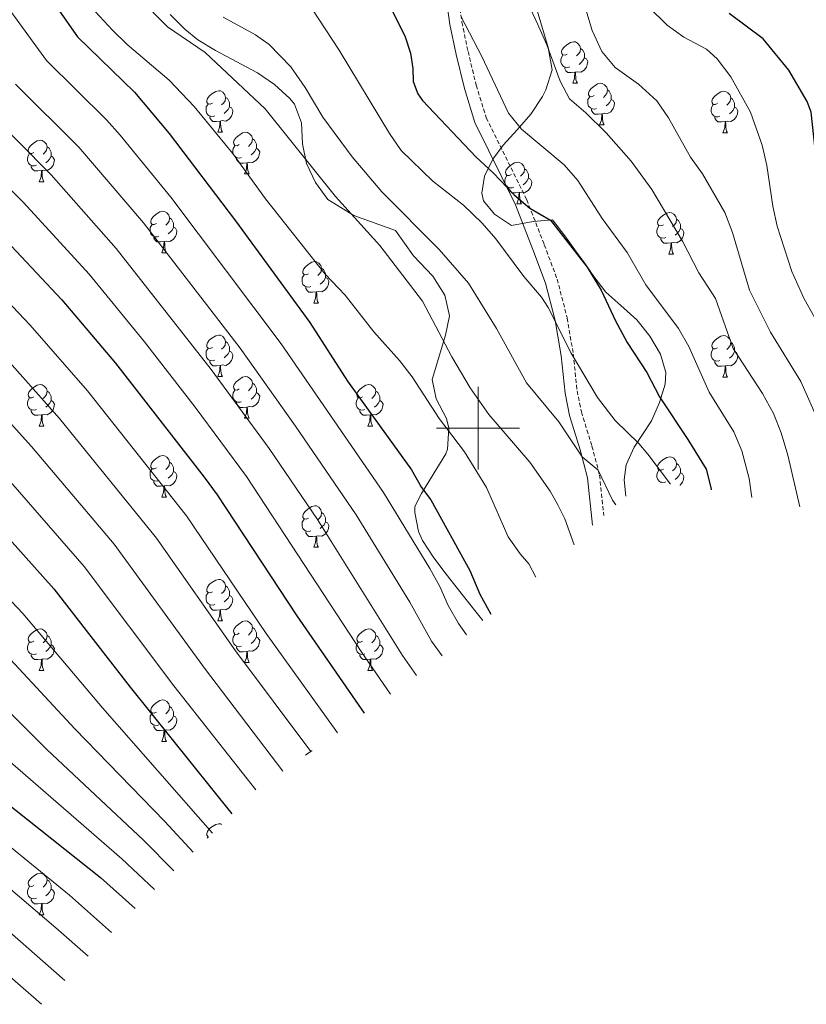
# Model space of a CAD drawing. Units: metres. Extents: x 674370 to 678900, y 4746443 to 4749527.
# Drawn here: x 677389 to 677579, y 4747861 to 4748099 of the extents above; entities that cross this region are included whole.
import ezdxf

# ---------------------------------------------------------------- set-up
doc = ezdxf.new("R2010")
doc.units = ezdxf.units.M
doc.header["$MEASUREMENT"] = 0
doc.linetypes.add('TRAZOSX2', pattern=[1.5, 1, -0.5])
for name, color, linetype, lineweight in [('Level 21', 19, 'Continuous', 0), ('Level 35', 92, 'Continuous', 0), ('Level 36', 19, 'Continuous', 40), ('Level 4', 36, 'Continuous', 30), ('Level 5', 36, 'Continuous', 0), ('Level 63', 7, 'Continuous', 0)]:
    doc.layers.add(name, color=color, linetype=linetype, lineweight=lineweight)

msp = doc.modelspace()

# ---------------------------------------------------------------- linework, layer by layer
at = {"layer": 'Level 21', "color": 19, "linetype": 'Continuous', "lineweight": 0}
msp.add_polyline3d([(677492.55, 4748102.1, 1294), (677493.2, 4748097.44, 1294.7), (677494.71, 4748090.24, 1295.52), (677496.72, 4748081.97, 1295.98), (677499.24, 4748073.81, 1296.82), (677509.05, 4748053.91, 1298.7), (677513.26, 4748043.14, 1300.73), (677516.28, 4748035.02, 1302.74), (677518.62, 4748025.95, 1303.5), (677520.06, 4748017.42, 1304.37), (677521, 4748008.48, 1305.71), (677522.1, 4748003.09, 1306.89), (677524.67, 4747994.77, 1308.24), (677526.43, 4747988.03, 1309.78), (677527.65, 4747976.58, 1311.07)], dxfattribs=at)
at = {"layer": 'Level 21', "color": 19, "linetype": 'TRAZOSX2', "lineweight": 0}
msp.add_polyline3d([(677495.45, 4748102.76, 1294.49), (677496.1, 4748098.01, 1295.2), (677497.59, 4748090.93, 1296), (677499.57, 4748082.79, 1296.45), (677502, 4748074.94, 1297.24), (677511.75, 4748055.16, 1299.11), (677516, 4748044.28, 1301.15), (677519.09, 4748035.98, 1303.19), (677521.51, 4748026.61, 1303.99), (677522.99, 4748017.88, 1304.88), (677523.91, 4748009.02, 1306.21), (677524.95, 4748003.91, 1307.36), (677527.5, 4747995.67, 1308.69), (677529.33, 4747988.64, 1310.27), (677530.37, 4747978.94, 1311.37)], dxfattribs=at)
at = {"layer": 'Level 35', "color": 92, "linetype": 'Continuous', "lineweight": 0, "ltscale": 0.5}
for points in [[(677530.85, 4748032.82, 1296.83), (677527.95, 4748036.64, 1298.87), (677525.44, 4748040.22, 1301.8), (677523.79, 4748042.47, 1303.1), (677520.97, 4748046.43, 1304.21), (677517.97, 4748050.27, 1304.88), (677513.29, 4748049.86, 1305.34), (677508.07, 4748048.94, 1304.08), (677504.01, 4748051.63, 1302.93), (677501.33, 4748054.87, 1301.93), (677500.88, 4748056.75, 1301.48), (677501.56, 4748060.82, 1300.5), (677503.61, 4748064.93, 1299.33), (677506.08, 4748068.34, 1297.85), (677509.46, 4748072.05, 1295.48), (677512.77, 4748075.77, 1292.69), (677515.55, 4748080.07, 1289.81), (677516.39, 4748081.71, 1289.61), (677517.9, 4748086.52, 1289.78), (677516.92, 4748091.91, 1289.74), (677514.26, 4748100.84, 1289.43)], [(677425.68, 4748099.86, 1319.74), (677429.23, 4748096.35, 1320.04), (677432.41, 4748093.79, 1320.32), (677436.65, 4748091.18, 1320.76), (677446.78, 4748085.81, 1321.92), (677450.9, 4748082.96, 1322.14), (677454.61, 4748079.6, 1322.03), (677455.71, 4748078.26, 1321.92), (677457.41, 4748073.69, 1321.06), (677457.67, 4748068.68, 1319.77), (677458.63, 4748063.86, 1318.9), (677460.78, 4748059.29, 1318.62), (677463.74, 4748055.23, 1318.53), (677470.06, 4748051.38, 1318.72), (677480.1, 4748047.68, 1317.84), (677484.39, 4748041.61, 1317.84), (677489.06, 4748036.71, 1316.95), (677491.99, 4748032.14, 1316.39), (677493.11, 4748027.08, 1316.59), (677492.11, 4748022.44, 1317.99), (677488.95, 4748011.73, 1321.92), (677489.93, 4748007.07, 1322.67), (677492.39, 4748002.33, 1322.99), (677492.97, 4747999.96, 1323.16), (677492.66, 4747994.9, 1323.23), (677492.21, 4747993.77, 1323.52), (677486.36, 4747984.25, 1328.1), (677484.75, 4747981.11, 1329.55), (677484.76, 4747979.62, 1329.91), (677485.62, 4747975.05, 1331.72), (677486.6, 4747972.86, 1332.57), (677489.36, 4747968.69, 1333.66), (677492.33, 4747964.71, 1334.14), (677496.5, 4747959.41, 1333.81), (677499.51, 4747955.55, 1332.72), (677501.18, 4747953.57, 1331.87)], [(677535.67, 4747983.61, 1309.38), (677535.26, 4747987.48, 1308.65), (677535.74, 4747991.14, 1307.9), (677537.71, 4747995.4, 1306.53), (677541.89, 4748001.75, 1303.81), (677543.83, 4748006.18, 1301.9), (677545.17, 4748010.63, 1299.9), (677545.32, 4748013.4, 1298.84), (677544.07, 4748017.84, 1297.76), (677541.44, 4748022.23, 1297.24), (677538.36, 4748026.15, 1296.89), (677534.5, 4748029.65, 1296.59), (677530.85, 4748032.82, 1296.83)]]:
    msp.add_polyline3d(points, dxfattribs=at)
at = {"layer": 'Level 36', "color": 92, "linetype": 'Continuous', "lineweight": 0}
for points in [[(677521.55, 4748090.32), (677521.02, 4748090.05), (677520.49, 4748090.11), (677520.22, 4748090.48), (677520.17, 4748090.9), (677520.33, 4748091.42), (677520.81, 4748092.02), (677521.44, 4748092.55), (677522.34, 4748093.13), (677523.09, 4748093.29), (677523.51, 4748093.24), (677524.04, 4748092.92), (677524.57, 4748092.34), (677524.73, 4748091.7), (677524.62, 4748090.85), (677524.2, 4748090.32), (677523.78, 4748089.89)], [(677524.73, 4748091.7), (677525.21, 4748091.38), (677525.52, 4748090.74), (677525.68, 4748090.42), (677525.68, 4748089.84), (677525.68, 4748089.42), (677525.31, 4748088.73), (677524.89, 4748088.25), (677524.41, 4748087.83)], [(677522.13, 4748087.24), (677521.71, 4748087.08), (677521.12, 4748087.14), (677520.65, 4748087.35), (677520.22, 4748087.77), (677520.01, 4748088.36), (677520.01, 4748088.78), (677520.06, 4748089.36), (677520.49, 4748090.05)], [(677525.68, 4748089.42), (677526.14, 4748089.17), (677526.48, 4748088.55), (677526.37, 4748087.83), (677526.16, 4748087.19), (677525.58, 4748086.45), (677524.78, 4748085.97), (677523.93, 4748086.07), (677523.5, 4748085.94)], [(677523.39, 4748085.94), (677522.5, 4748085.86), (677521.66, 4748085.86), (677521.23, 4748086.29), (677520.91, 4748086.76), (677520.91, 4748087.08)], [(677522.85, 4748083.26), (677523.28, 4748084.42), (677523.39, 4748085.94), (677523.5, 4748085.94), (677523.54, 4748085.36), (677523.57, 4748084.67), (677523.64, 4748084.06), (677523.76, 4748083.66), (677523.97, 4748083.26)], [(677435.89, 4748078.49), (677435.36, 4748078.23), (677434.83, 4748078.28), (677434.57, 4748078.65), (677434.51, 4748079.08), (677434.67, 4748079.6), (677435.15, 4748080.19), (677435.79, 4748080.72), (677436.69, 4748081.31), (677437.43, 4748081.47), (677437.86, 4748081.41), (677438.39, 4748081.1), (677438.92, 4748080.51), (677439.08, 4748079.87), (677438.97, 4748079.02), (677438.54, 4748078.49), (677438.12, 4748078.07)], [(677522.85, 4748083.26), (677523.97, 4748083.26)], [(677528.02, 4748080.28), (677527.49, 4748080.02), (677526.96, 4748080.07), (677526.7, 4748080.44), (677526.64, 4748080.87), (677526.8, 4748081.39), (677527.28, 4748081.98), (677527.92, 4748082.51), (677528.82, 4748083.1), (677529.56, 4748083.26), (677529.99, 4748083.2), (677530.52, 4748082.89), (677531.05, 4748082.3), (677531.21, 4748081.66), (677531.1, 4748080.81), (677530.67, 4748080.28), (677530.25, 4748079.86)], [(677531.21, 4748081.66), (677531.68, 4748081.35), (677532, 4748080.71), (677532.16, 4748080.39), (677532.16, 4748079.81), (677532.16, 4748079.38), (677531.79, 4748078.69), (677531.37, 4748078.21), (677530.89, 4748077.79)], [(677439.08, 4748079.87), (677439.55, 4748079.56), (677439.87, 4748078.92), (677440.03, 4748078.6), (677440.03, 4748078.02), (677440.03, 4748077.59), (677439.66, 4748076.9), (677439.24, 4748076.42), (677438.76, 4748076)], [(677528.61, 4748077.2), (677528.18, 4748077.04), (677527.6, 4748077.1), (677527.12, 4748077.31), (677526.7, 4748077.74), (677526.48, 4748078.32), (677526.48, 4748078.74), (677526.54, 4748079.33), (677526.96, 4748080.02)], [(677532.16, 4748079.38), (677532.61, 4748079.13), (677532.96, 4748078.52), (677532.85, 4748077.79), (677532.64, 4748077.15), (677532.05, 4748076.41), (677531.26, 4748075.93), (677530.41, 4748076.04), (677529.98, 4748075.91)], [(677557.79, 4748078.38), (677557.26, 4748078.11), (677556.73, 4748078.17), (677556.47, 4748078.54), (677556.41, 4748078.96), (677556.57, 4748079.48), (677557.05, 4748080.08), (677557.69, 4748080.61), (677558.59, 4748081.19), (677559.33, 4748081.35), (677559.76, 4748081.3), (677560.29, 4748080.98), (677560.82, 4748080.4), (677560.98, 4748079.76), (677560.87, 4748078.91), (677560.44, 4748078.38), (677560.02, 4748077.95)], [(677560.98, 4748079.76), (677561.45, 4748079.44), (677561.77, 4748078.8), (677561.93, 4748078.48), (677561.93, 4748077.9), (677561.93, 4748077.48), (677561.56, 4748076.79), (677561.14, 4748076.31), (677560.66, 4748075.89)], [(677436.48, 4748075.41), (677436.05, 4748075.25), (677435.47, 4748075.31), (677434.99, 4748075.52), (677434.57, 4748075.95), (677434.35, 4748076.53), (677434.35, 4748076.95), (677434.41, 4748077.54), (677434.83, 4748078.23)], [(677440.03, 4748077.59), (677440.48, 4748077.34), (677440.83, 4748076.73), (677440.72, 4748076), (677440.51, 4748075.36), (677439.92, 4748074.62), (677439.13, 4748074.14), (677438.28, 4748074.25), (677437.85, 4748074.12)], [(677529.87, 4748075.91), (677528.98, 4748075.82), (677528.13, 4748075.82), (677527.71, 4748076.25), (677527.39, 4748076.73), (677527.39, 4748077.04)], [(677558.38, 4748075.3), (677557.95, 4748075.14), (677557.37, 4748075.2), (677556.89, 4748075.41), (677556.47, 4748075.83), (677556.25, 4748076.42), (677556.25, 4748076.84), (677556.31, 4748077.42), (677556.73, 4748078.11)], [(677561.93, 4748077.48), (677562.38, 4748077.23), (677562.73, 4748076.61), (677562.62, 4748075.89), (677562.41, 4748075.25), (677561.82, 4748074.51), (677561.03, 4748074.03), (677560.18, 4748074.13), (677559.75, 4748074)], [(677437.74, 4748074.12), (677436.85, 4748074.03), (677436, 4748074.03), (677435.58, 4748074.46), (677435.26, 4748074.94), (677435.26, 4748075.25)], [(677529.32, 4748073.22), (677529.76, 4748074.38), (677529.87, 4748075.91), (677529.98, 4748075.91), (677530.01, 4748075.32), (677530.05, 4748074.64), (677530.12, 4748074.02), (677530.23, 4748073.62), (677530.45, 4748073.22)], [(677559.64, 4748074), (677558.75, 4748073.92), (677557.9, 4748073.92), (677557.48, 4748074.35), (677557.16, 4748074.82), (677557.16, 4748075.14)], [(677437.19, 4748071.43), (677437.63, 4748072.59), (677437.74, 4748074.12), (677437.85, 4748074.12), (677437.88, 4748073.53), (677437.92, 4748072.85), (677437.99, 4748072.23), (677438.1, 4748071.83), (677438.32, 4748071.43)], [(677529.32, 4748073.22), (677530.45, 4748073.22)], [(677559.09, 4748071.32), (677559.53, 4748072.48), (677559.64, 4748074), (677559.75, 4748074), (677559.78, 4748073.42), (677559.82, 4748072.73), (677559.89, 4748072.12), (677560, 4748071.72), (677560.22, 4748071.32)], [(677437.19, 4748071.43), (677438.32, 4748071.43)], [(677442.37, 4748068.46), (677441.84, 4748068.19), (677441.31, 4748068.25), (677441.04, 4748068.62), (677440.99, 4748069.04), (677441.15, 4748069.56), (677441.63, 4748070.16), (677442.26, 4748070.69), (677443.16, 4748071.27), (677443.91, 4748071.43), (677444.33, 4748071.38), (677444.86, 4748071.06), (677445.39, 4748070.48), (677445.55, 4748069.84), (677445.44, 4748068.99), (677445.02, 4748068.46), (677444.6, 4748068.03)], [(677445.55, 4748069.84), (677446.03, 4748069.52), (677446.34, 4748068.88), (677446.5, 4748068.56), (677446.5, 4748067.98), (677446.5, 4748067.56), (677446.13, 4748066.87), (677445.71, 4748066.39), (677445.23, 4748065.97)], [(677559.09, 4748071.32), (677560.22, 4748071.32)], [(677392.81, 4748066.55), (677392.28, 4748066.29), (677391.75, 4748066.34), (677391.49, 4748066.71), (677391.43, 4748067.14), (677391.59, 4748067.66), (677392.07, 4748068.25), (677392.71, 4748068.78), (677393.61, 4748069.37), (677394.35, 4748069.53), (677394.78, 4748069.47), (677395.31, 4748069.16), (677395.84, 4748068.57), (677396, 4748067.93), (677395.89, 4748067.08), (677395.46, 4748066.55), (677395.04, 4748066.13)], [(677396, 4748067.93), (677396.47, 4748067.62), (677396.79, 4748066.98), (677396.95, 4748066.66), (677396.95, 4748066.08), (677396.95, 4748065.65), (677396.58, 4748064.96), (677396.16, 4748064.48), (677395.68, 4748064.06)], [(677442.95, 4748065.38), (677442.53, 4748065.22), (677441.94, 4748065.28), (677441.47, 4748065.49), (677441.04, 4748065.91), (677440.83, 4748066.5), (677440.83, 4748066.92), (677440.88, 4748067.5), (677441.31, 4748068.19)], [(677446.5, 4748067.56), (677446.96, 4748067.31), (677447.3, 4748066.69), (677447.19, 4748065.97), (677446.98, 4748065.33), (677446.4, 4748064.59), (677445.6, 4748064.11), (677444.75, 4748064.21), (677444.32, 4748064.08)], [(677393.4, 4748063.47), (677392.97, 4748063.31), (677392.39, 4748063.37), (677391.91, 4748063.58), (677391.49, 4748064.01), (677391.27, 4748064.59), (677391.27, 4748065.01), (677391.33, 4748065.6), (677391.75, 4748066.29)], [(677396.95, 4748065.65), (677397.4, 4748065.4), (677397.75, 4748064.79), (677397.64, 4748064.06), (677397.43, 4748063.42), (677396.84, 4748062.68), (677396.05, 4748062.2), (677395.2, 4748062.31), (677394.77, 4748062.18)], [(677444.21, 4748064.08), (677443.32, 4748064), (677442.48, 4748064), (677442.05, 4748064.43), (677441.73, 4748064.9), (677441.73, 4748065.22)], [(677394.66, 4748062.18), (677393.77, 4748062.09), (677392.92, 4748062.09), (677392.5, 4748062.52), (677392.18, 4748063), (677392.18, 4748063.31)], [(677443.67, 4748061.4), (677444.1, 4748062.56), (677444.21, 4748064.08), (677444.32, 4748064.08), (677444.36, 4748063.5), (677444.39, 4748062.81), (677444.46, 4748062.2), (677444.58, 4748061.8), (677444.79, 4748061.4)], [(677508.04, 4748061.24), (677507.51, 4748060.97), (677506.98, 4748061.03), (677506.72, 4748061.4), (677506.66, 4748061.82), (677506.82, 4748062.34), (677507.3, 4748062.94), (677507.94, 4748063.47), (677508.84, 4748064.05), (677509.58, 4748064.21), (677510.01, 4748064.16), (677510.54, 4748063.84), (677511.07, 4748063.26), (677511.23, 4748062.62), (677511.12, 4748061.77), (677510.69, 4748061.24), (677510.27, 4748060.81)], [(677511.23, 4748062.62), (677511.7, 4748062.3), (677512.02, 4748061.66), (677512.18, 4748061.34), (677512.18, 4748060.76), (677512.18, 4748060.34), (677511.81, 4748059.65), (677511.39, 4748059.17), (677510.91, 4748058.75)], [(677394.11, 4748059.49), (677394.55, 4748060.65), (677394.66, 4748062.18), (677394.77, 4748062.18), (677394.8, 4748061.59), (677394.84, 4748060.91), (677394.91, 4748060.29), (677395.02, 4748059.89), (677395.24, 4748059.49)], [(677443.67, 4748061.4), (677444.79, 4748061.4)], [(677508.63, 4748058.16), (677508.2, 4748058), (677507.62, 4748058.06), (677507.14, 4748058.27), (677506.72, 4748058.69), (677506.5, 4748059.28), (677506.5, 4748059.7), (677506.56, 4748060.28), (677506.98, 4748060.97)], [(677512.18, 4748060.34), (677512.63, 4748060.09), (677512.98, 4748059.47), (677512.87, 4748058.75), (677512.66, 4748058.11), (677512.07, 4748057.37), (677511.28, 4748056.89), (677510.43, 4748056.99), (677510, 4748056.86)], [(677394.11, 4748059.49), (677395.24, 4748059.49)], [(677509.89, 4748056.86), (677509, 4748056.78), (677508.15, 4748056.78), (677507.73, 4748057.21), (677507.41, 4748057.68), (677507.41, 4748058)], [(677509.34, 4748054.18), (677509.78, 4748055.34), (677509.89, 4748056.86), (677510, 4748056.86), (677510.03, 4748056.28), (677510.07, 4748055.59), (677510.14, 4748054.98), (677510.25, 4748054.58), (677510.47, 4748054.18)], [(677509.34, 4748054.18), (677510.47, 4748054.18)], [(677422.39, 4748049.41), (677421.86, 4748049.14), (677421.33, 4748049.2), (677421.07, 4748049.57), (677421.01, 4748049.99), (677421.17, 4748050.51), (677421.65, 4748051.11), (677422.29, 4748051.64), (677423.19, 4748052.22), (677423.93, 4748052.38), (677424.35, 4748052.33), (677424.89, 4748052.01), (677425.41, 4748051.43), (677425.57, 4748050.79), (677425.47, 4748049.94), (677425.04, 4748049.41), (677424.62, 4748048.98)], [(677425.57, 4748050.79), (677426.05, 4748050.47), (677426.36, 4748049.83), (677426.52, 4748049.51), (677426.52, 4748048.93), (677426.52, 4748048.51), (677426.15, 4748047.82), (677425.73, 4748047.34), (677425.25, 4748046.92)], [(677544.73, 4748049.1), (677544.2, 4748048.83), (677543.67, 4748048.89), (677543.41, 4748049.26), (677543.35, 4748049.68), (677543.51, 4748050.2), (677543.99, 4748050.8), (677544.63, 4748051.33), (677545.53, 4748051.91), (677546.27, 4748052.07), (677546.7, 4748052.02), (677547.23, 4748051.7), (677547.76, 4748051.12), (677547.92, 4748050.48), (677547.81, 4748049.63), (677547.38, 4748049.1), (677546.96, 4748048.67)], [(677422.97, 4748046.33), (677422.55, 4748046.17), (677421.97, 4748046.23), (677421.49, 4748046.44), (677421.07, 4748046.86), (677420.85, 4748047.45), (677420.85, 4748047.87), (677420.91, 4748048.45), (677421.33, 4748049.14)], [(677426.52, 4748048.51), (677426.98, 4748048.26), (677427.32, 4748047.64), (677427.21, 4748046.92), (677427, 4748046.28), (677426.42, 4748045.54), (677425.62, 4748045.06), (677424.77, 4748045.16), (677424.34, 4748045.03)], [(677545.32, 4748046.02), (677544.89, 4748045.86), (677544.31, 4748045.92), (677543.83, 4748046.13), (677543.41, 4748046.55), (677543.19, 4748047.14), (677543.19, 4748047.56), (677543.25, 4748048.14), (677543.67, 4748048.83)], [(677548.87, 4748048.2), (677549.32, 4748047.95), (677549.67, 4748047.33), (677549.56, 4748046.61), (677549.35, 4748045.97), (677548.76, 4748045.23), (677547.97, 4748044.75), (677547.12, 4748044.85), (677546.69, 4748044.72)], [(677547.92, 4748050.48), (677548.39, 4748050.16), (677548.71, 4748049.52), (677548.87, 4748049.2), (677548.87, 4748048.62), (677548.87, 4748048.2), (677548.5, 4748047.51), (677548.08, 4748047.03), (677547.6, 4748046.61)], [(677424.23, 4748045.03), (677423.35, 4748044.95), (677422.5, 4748044.95), (677422.07, 4748045.38), (677421.75, 4748045.85), (677421.75, 4748046.17)], [(677546.58, 4748044.72), (677545.69, 4748044.64), (677544.84, 4748044.64), (677544.42, 4748045.07), (677544.1, 4748045.54), (677544.1, 4748045.86)], [(677423.69, 4748042.35), (677424.12, 4748043.51), (677424.23, 4748045.03), (677424.34, 4748045.03), (677424.38, 4748044.45), (677424.41, 4748043.76), (677424.48, 4748043.15), (677424.6, 4748042.75), (677424.81, 4748042.35)], [(677546.03, 4748042.04), (677546.47, 4748043.2), (677546.58, 4748044.72), (677546.69, 4748044.72), (677546.72, 4748044.14), (677546.76, 4748043.45), (677546.83, 4748042.84), (677546.94, 4748042.44), (677547.16, 4748042.04)], [(677423.69, 4748042.35), (677424.81, 4748042.35)], [(677546.03, 4748042.04), (677547.16, 4748042.04)], [(677459.08, 4748037.27), (677458.55, 4748037), (677458.02, 4748037.06), (677457.75, 4748037.43), (677457.7, 4748037.85), (677457.86, 4748038.37), (677458.34, 4748038.97), (677458.97, 4748039.5), (677459.87, 4748040.08), (677460.62, 4748040.24), (677461.05, 4748040.19), (677461.57, 4748039.87), (677462.1, 4748039.29), (677462.26, 4748038.65), (677462.15, 4748037.8), (677461.73, 4748037.27), (677461.31, 4748036.84)], [(677459.66, 4748034.19), (677459.24, 4748034.03), (677458.65, 4748034.09), (677458.18, 4748034.3), (677457.75, 4748034.72), (677457.54, 4748035.31), (677457.54, 4748035.73), (677457.59, 4748036.31), (677458.02, 4748037)], [(677463.21, 4748036.37), (677463.67, 4748036.12), (677464.01, 4748035.5), (677463.9, 4748034.78), (677463.69, 4748034.14), (677463.11, 4748033.4), (677462.31, 4748032.92), (677461.46, 4748033.02), (677461.03, 4748032.89)], [(677462.26, 4748038.65), (677462.74, 4748038.33), (677463.05, 4748037.69), (677463.21, 4748037.37), (677463.21, 4748036.79), (677463.21, 4748036.37), (677462.84, 4748035.68), (677462.42, 4748035.2), (677461.94, 4748034.78)], [(677460.92, 4748032.89), (677460.03, 4748032.81), (677459.19, 4748032.81), (677458.76, 4748033.24), (677458.44, 4748033.71), (677458.44, 4748034.03)], [(677460.38, 4748030.21), (677460.81, 4748031.37), (677460.92, 4748032.89), (677461.03, 4748032.89), (677461.07, 4748032.31), (677461.1, 4748031.62), (677461.17, 4748031.01), (677461.29, 4748030.61), (677461.5, 4748030.21)], [(677460.38, 4748030.21), (677461.5, 4748030.21)], [(677435.89, 4748019.5), (677435.36, 4748019.23), (677434.83, 4748019.29), (677434.57, 4748019.66), (677434.51, 4748020.09), (677434.67, 4748020.61), (677435.15, 4748021.2), (677435.79, 4748021.73), (677436.69, 4748022.31), (677437.43, 4748022.47), (677437.86, 4748022.42), (677438.39, 4748022.11), (677438.92, 4748021.52), (677439.08, 4748020.88), (677438.97, 4748020.03), (677438.54, 4748019.5), (677438.12, 4748019.07)], [(677557.79, 4748019.39), (677557.26, 4748019.12), (677556.73, 4748019.18), (677556.47, 4748019.55), (677556.41, 4748019.97), (677556.57, 4748020.49), (677557.05, 4748021.09), (677557.69, 4748021.62), (677558.59, 4748022.2), (677559.33, 4748022.36), (677559.76, 4748022.31), (677560.29, 4748021.99), (677560.82, 4748021.41), (677560.98, 4748020.77), (677560.87, 4748019.92), (677560.44, 4748019.39), (677560.02, 4748018.96)], [(677439.08, 4748020.88), (677439.55, 4748020.57), (677439.87, 4748019.93), (677440.03, 4748019.61), (677440.03, 4748019.03), (677440.03, 4748018.6), (677439.66, 4748017.91), (677439.24, 4748017.43), (677438.76, 4748017.01)], [(677560.98, 4748020.77), (677561.45, 4748020.45), (677561.77, 4748019.81), (677561.93, 4748019.49), (677561.93, 4748018.91), (677561.93, 4748018.49), (677561.56, 4748017.8), (677561.14, 4748017.32), (677560.66, 4748016.9)], [(677436.48, 4748016.42), (677436.05, 4748016.26), (677435.47, 4748016.32), (677434.99, 4748016.53), (677434.57, 4748016.95), (677434.35, 4748017.54), (677434.35, 4748017.96), (677434.41, 4748018.55), (677434.83, 4748019.23)], [(677440.03, 4748018.6), (677440.48, 4748018.35), (677440.83, 4748017.73), (677440.72, 4748017.01), (677440.51, 4748016.37), (677439.92, 4748015.63), (677439.13, 4748015.15), (677438.28, 4748015.25), (677437.85, 4748015.13)], [(677558.38, 4748016.31), (677557.95, 4748016.15), (677557.37, 4748016.21), (677556.89, 4748016.42), (677556.47, 4748016.84), (677556.25, 4748017.43), (677556.25, 4748017.85), (677556.31, 4748018.43), (677556.73, 4748019.12)], [(677561.93, 4748018.49), (677562.38, 4748018.24), (677562.73, 4748017.62), (677562.62, 4748016.9), (677562.41, 4748016.26), (677561.82, 4748015.52), (677561.03, 4748015.04), (677560.18, 4748015.14), (677559.75, 4748015.01)], [(677437.74, 4748015.13), (677436.85, 4748015.04), (677436, 4748015.04), (677435.58, 4748015.47), (677435.26, 4748015.95), (677435.26, 4748016.26)], [(677437.19, 4748012.44), (677437.63, 4748013.6), (677437.74, 4748015.13), (677437.85, 4748015.13), (677437.88, 4748014.54), (677437.92, 4748013.85), (677437.99, 4748013.24), (677438.1, 4748012.84), (677438.32, 4748012.44)], [(677559.64, 4748015.01), (677558.75, 4748014.93), (677557.9, 4748014.93), (677557.48, 4748015.36), (677557.16, 4748015.83), (677557.16, 4748016.15)], [(677559.09, 4748012.33), (677559.53, 4748013.49), (677559.64, 4748015.01), (677559.75, 4748015.01), (677559.78, 4748014.43), (677559.82, 4748013.74), (677559.89, 4748013.13), (677560, 4748012.73), (677560.22, 4748012.33)], [(677392.81, 4748007.56), (677392.28, 4748007.29), (677391.75, 4748007.35), (677391.49, 4748007.72), (677391.43, 4748008.15), (677391.59, 4748008.67), (677392.07, 4748009.26), (677392.71, 4748009.79), (677393.61, 4748010.37), (677394.35, 4748010.53), (677394.78, 4748010.48), (677395.31, 4748010.17), (677395.84, 4748009.58), (677396, 4748008.94), (677395.89, 4748008.09), (677395.46, 4748007.56), (677395.04, 4748007.13)], [(677437.19, 4748012.44), (677438.32, 4748012.44)], [(677442.37, 4748009.47), (677441.84, 4748009.2), (677441.31, 4748009.25), (677441.04, 4748009.63), (677440.99, 4748010.05), (677441.15, 4748010.57), (677441.63, 4748011.17), (677442.26, 4748011.69), (677443.16, 4748012.28), (677443.91, 4748012.44), (677444.33, 4748012.39), (677444.86, 4748012.07), (677445.39, 4748011.49), (677445.55, 4748010.85), (677445.44, 4748009.99), (677445.02, 4748009.47), (677444.6, 4748009.04)], [(677445.55, 4748010.85), (677446.03, 4748010.53), (677446.34, 4748009.89), (677446.5, 4748009.57), (677446.5, 4748008.99), (677446.5, 4748008.57), (677446.13, 4748007.87), (677445.71, 4748007.39), (677445.23, 4748006.97)], [(677472.14, 4748007.56), (677471.61, 4748007.29), (677471.08, 4748007.35), (677470.81, 4748007.72), (677470.76, 4748008.15), (677470.92, 4748008.67), (677471.4, 4748009.26), (677472.03, 4748009.79), (677472.93, 4748010.37), (677473.68, 4748010.53), (677474.1, 4748010.48), (677474.63, 4748010.17), (677475.16, 4748009.58), (677475.32, 4748008.94), (677475.21, 4748008.09), (677474.79, 4748007.56), (677474.37, 4748007.13)], [(677559.09, 4748012.33), (677560.22, 4748012.33)], [(677396, 4748008.94), (677396.47, 4748008.63), (677396.79, 4748007.99), (677396.95, 4748007.67), (677396.95, 4748007.09), (677396.95, 4748006.66), (677396.58, 4748005.97), (677396.16, 4748005.49), (677395.68, 4748005.07)], [(677442.95, 4748006.39), (677442.53, 4748006.23), (677441.94, 4748006.29), (677441.47, 4748006.49), (677441.04, 4748006.92), (677440.83, 4748007.51), (677440.83, 4748007.93), (677440.88, 4748008.51), (677441.31, 4748009.2)], [(677446.5, 4748008.57), (677446.96, 4748008.31), (677447.3, 4748007.7), (677447.19, 4748006.97), (677446.98, 4748006.33), (677446.4, 4748005.59), (677445.6, 4748005.11), (677444.75, 4748005.22), (677444.32, 4748005.09)], [(677475.32, 4748008.94), (677475.8, 4748008.63), (677476.11, 4748007.99), (677476.27, 4748007.67), (677476.27, 4748007.09), (677476.27, 4748006.66), (677475.9, 4748005.97), (677475.48, 4748005.49), (677475, 4748005.07)], [(677393.4, 4748004.48), (677392.97, 4748004.32), (677392.39, 4748004.38), (677391.91, 4748004.59), (677391.49, 4748005.01), (677391.27, 4748005.6), (677391.27, 4748006.02), (677391.33, 4748006.61), (677391.75, 4748007.29)], [(677396.95, 4748006.66), (677397.4, 4748006.41), (677397.75, 4748005.79), (677397.64, 4748005.07), (677397.43, 4748004.43), (677396.84, 4748003.69), (677396.05, 4748003.21), (677395.2, 4748003.31), (677394.77, 4748003.19)], [(677444.21, 4748005.09), (677443.32, 4748005.01), (677442.48, 4748005.01), (677442.05, 4748005.43), (677441.73, 4748005.91), (677441.73, 4748006.23)], [(677472.72, 4748004.48), (677472.3, 4748004.32), (677471.71, 4748004.38), (677471.24, 4748004.59), (677470.81, 4748005.01), (677470.6, 4748005.6), (677470.6, 4748006.02), (677470.65, 4748006.61), (677471.08, 4748007.29)], [(677476.27, 4748006.66), (677476.73, 4748006.41), (677477.07, 4748005.79), (677476.96, 4748005.07), (677476.75, 4748004.43), (677476.17, 4748003.69), (677475.37, 4748003.21), (677474.52, 4748003.31), (677474.09, 4748003.19)], [(677394.66, 4748003.19), (677393.77, 4748003.1), (677392.92, 4748003.1), (677392.5, 4748003.53), (677392.18, 4748004.01), (677392.18, 4748004.32)], [(677394.11, 4748000.5), (677394.55, 4748001.66), (677394.66, 4748003.19), (677394.77, 4748003.19), (677394.8, 4748002.6), (677394.84, 4748001.91), (677394.91, 4748001.3), (677395.02, 4748000.9), (677395.24, 4748000.5)], [(677443.67, 4748002.41), (677444.1, 4748003.57), (677444.21, 4748005.09), (677444.32, 4748005.09), (677444.36, 4748004.51), (677444.39, 4748003.82), (677444.46, 4748003.21), (677444.58, 4748002.81), (677444.79, 4748002.41)], [(677473.98, 4748003.19), (677473.09, 4748003.1), (677472.25, 4748003.1), (677471.82, 4748003.53), (677471.5, 4748004.01), (677471.5, 4748004.32)], [(677473.44, 4748000.5), (677473.87, 4748001.66), (677473.98, 4748003.19), (677474.09, 4748003.19), (677474.13, 4748002.6), (677474.16, 4748001.91), (677474.23, 4748001.3), (677474.35, 4748000.9), (677474.56, 4748000.5)], [(677443.67, 4748002.41), (677444.79, 4748002.41)], [(677394.11, 4748000.5), (677395.24, 4748000.5)], [(677473.44, 4748000.5), (677474.56, 4748000.5)], [(677422.39, 4747990.42), (677421.86, 4747990.15), (677421.33, 4747990.21), (677421.06, 4747990.58), (677421.01, 4747991), (677421.17, 4747991.52), (677421.65, 4747992.12), (677422.28, 4747992.65), (677423.18, 4747993.23), (677423.93, 4747993.39), (677424.35, 4747993.34), (677424.88, 4747993.02), (677425.41, 4747992.44), (677425.57, 4747991.8), (677425.46, 4747990.95), (677425.04, 4747990.42), (677424.62, 4747989.99)], [(677425.57, 4747991.8), (677426.05, 4747991.48), (677426.36, 4747990.84), (677426.52, 4747990.52), (677426.52, 4747989.94), (677426.52, 4747989.52), (677426.15, 4747988.83), (677425.73, 4747988.35), (677425.25, 4747987.93)], [(677544.73, 4747990.11), (677544.2, 4747989.84), (677543.67, 4747989.89), (677543.41, 4747990.27), (677543.35, 4747990.69), (677543.51, 4747991.21), (677543.99, 4747991.81), (677544.63, 4747992.33), (677545.53, 4747992.92), (677546.27, 4747993.08), (677546.7, 4747993.03), (677547.23, 4747992.71), (677547.76, 4747992.13), (677547.92, 4747991.49), (677547.81, 4747990.63), (677547.38, 4747990.11), (677546.96, 4747989.68)], [(677547.92, 4747991.49), (677548.39, 4747991.17), (677548.71, 4747990.53), (677548.87, 4747990.21), (677548.87, 4747989.63), (677548.87, 4747989.21), (677548.5, 4747988.51), (677548.08, 4747988.03), (677547.6, 4747987.61)], [(677422.97, 4747987.34), (677422.55, 4747987.18), (677421.96, 4747987.24), (677421.49, 4747987.45), (677421.06, 4747987.87), (677420.85, 4747988.46), (677420.85, 4747988.88), (677420.9, 4747989.46), (677421.33, 4747990.15)], [(677426.52, 4747989.52), (677426.98, 4747989.27), (677427.32, 4747988.65), (677427.21, 4747987.93), (677427, 4747987.29), (677426.42, 4747986.55), (677425.62, 4747986.07), (677424.77, 4747986.17), (677424.34, 4747986.04)], [(677545.32, 4747987.03), (677544.89, 4747986.87), (677544.31, 4747986.93), (677543.83, 4747987.13), (677543.41, 4747987.56), (677543.19, 4747988.15), (677543.19, 4747988.57), (677543.25, 4747989.15), (677543.67, 4747989.84)], [(677548.87, 4747989.21), (677549.32, 4747988.95), (677549.67, 4747988.34), (677549.56, 4747987.61), (677549.35, 4747986.97), (677548.76, 4747986.23), (677548.72, 4747986.21)], [(677424.23, 4747986.04), (677423.34, 4747985.96), (677422.5, 4747985.96), (677422.07, 4747986.39), (677421.75, 4747986.86), (677421.75, 4747987.18)], [(677544.1, 4747986.82), (677544.1, 4747986.87)], [(677423.69, 4747983.36), (677424.12, 4747984.52), (677424.23, 4747986.04), (677424.34, 4747986.04), (677424.38, 4747985.46), (677424.41, 4747984.77), (677424.48, 4747984.16), (677424.6, 4747983.76), (677424.81, 4747983.36)], [(677423.69, 4747983.36), (677424.81, 4747983.36)], [(677459.08, 4747978.28), (677458.55, 4747978.01), (677458.02, 4747978.07), (677457.75, 4747978.44), (677457.7, 4747978.86), (677457.86, 4747979.38), (677458.34, 4747979.98), (677458.97, 4747980.51), (677459.87, 4747981.09), (677460.62, 4747981.25), (677461.04, 4747981.2), (677461.57, 4747980.88), (677462.1, 4747980.3), (677462.26, 4747979.66), (677462.15, 4747978.81), (677461.73, 4747978.28), (677461.31, 4747977.85)], [(677462.26, 4747979.66), (677462.74, 4747979.34), (677463.05, 4747978.7), (677463.21, 4747978.38), (677463.21, 4747977.8), (677463.21, 4747977.38), (677462.84, 4747976.69), (677462.42, 4747976.21), (677461.94, 4747975.79)], [(677459.66, 4747975.2), (677459.24, 4747975.04), (677458.65, 4747975.1), (677458.18, 4747975.31), (677457.75, 4747975.73), (677457.54, 4747976.32), (677457.54, 4747976.74), (677457.59, 4747977.32), (677458.02, 4747978.01)], [(677463.21, 4747977.38), (677463.67, 4747977.13), (677464.01, 4747976.51), (677463.9, 4747975.79), (677463.69, 4747975.15), (677463.11, 4747974.41), (677462.31, 4747973.93), (677461.46, 4747974.03), (677461.03, 4747973.9)], [(677460.92, 4747973.9), (677460.03, 4747973.82), (677459.19, 4747973.82), (677458.76, 4747974.25), (677458.44, 4747974.72), (677458.44, 4747975.04)], [(677460.38, 4747971.22), (677460.81, 4747972.38), (677460.92, 4747973.9), (677461.03, 4747973.9), (677461.07, 4747973.32), (677461.1, 4747972.63), (677461.17, 4747972.02), (677461.29, 4747971.62), (677461.5, 4747971.22)], [(677460.38, 4747971.22), (677461.5, 4747971.22)], [(677435.89, 4747960.51), (677435.36, 4747960.24), (677434.83, 4747960.3), (677434.57, 4747960.67), (677434.51, 4747961.09), (677434.67, 4747961.61), (677435.15, 4747962.21), (677435.79, 4747962.74), (677436.69, 4747963.32), (677437.43, 4747963.48), (677437.86, 4747963.43), (677438.39, 4747963.11), (677438.92, 4747962.53), (677439.08, 4747961.89), (677438.97, 4747961.04), (677438.54, 4747960.51), (677438.12, 4747960.08)], [(677436.48, 4747957.43), (677436.05, 4747957.27), (677435.47, 4747957.33), (677434.99, 4747957.54), (677434.57, 4747957.96), (677434.35, 4747958.55), (677434.35, 4747958.97), (677434.41, 4747959.55), (677434.83, 4747960.24)], [(677439.08, 4747961.89), (677439.55, 4747961.57), (677439.87, 4747960.93), (677440.03, 4747960.61), (677440.03, 4747960.03), (677440.03, 4747959.61), (677439.66, 4747958.92), (677439.24, 4747958.44), (677438.76, 4747958.02)], [(677440.03, 4747959.61), (677440.48, 4747959.36), (677440.83, 4747958.74), (677440.72, 4747958.02), (677440.51, 4747957.38), (677439.92, 4747956.64), (677439.13, 4747956.16), (677438.28, 4747956.26), (677437.85, 4747956.13)], [(677437.74, 4747956.13), (677436.85, 4747956.05), (677436, 4747956.05), (677435.58, 4747956.48), (677435.26, 4747956.95), (677435.26, 4747957.27)], [(677437.19, 4747953.45), (677437.63, 4747954.61), (677437.74, 4747956.13), (677437.85, 4747956.13), (677437.88, 4747955.55), (677437.92, 4747954.86), (677437.99, 4747954.25), (677438.1, 4747953.85), (677438.32, 4747953.45)], [(677437.19, 4747953.45), (677438.32, 4747953.45)], [(677442.37, 4747950.47), (677441.84, 4747950.21), (677441.31, 4747950.26), (677441.04, 4747950.63), (677440.99, 4747951.06), (677441.15, 4747951.58), (677441.63, 4747952.17), (677442.26, 4747952.7), (677443.16, 4747953.29), (677443.91, 4747953.45), (677444.33, 4747953.39), (677444.86, 4747953.08), (677445.39, 4747952.49), (677445.55, 4747951.85), (677445.44, 4747951), (677445.02, 4747950.47), (677444.6, 4747950.05)], [(677392.81, 4747948.57), (677392.28, 4747948.3), (677391.75, 4747948.36), (677391.49, 4747948.73), (677391.43, 4747949.15), (677391.59, 4747949.67), (677392.07, 4747950.27), (677392.71, 4747950.8), (677393.61, 4747951.38), (677394.35, 4747951.54), (677394.78, 4747951.49), (677395.31, 4747951.17), (677395.84, 4747950.59), (677396, 4747949.95), (677395.89, 4747949.1), (677395.46, 4747948.57), (677395.04, 4747948.14)], [(677445.55, 4747951.85), (677446.03, 4747951.54), (677446.34, 4747950.9), (677446.5, 4747950.58), (677446.5, 4747950), (677446.5, 4747949.57), (677446.13, 4747948.88), (677445.71, 4747948.4), (677445.23, 4747947.98)], [(677472.14, 4747948.57), (677471.61, 4747948.3), (677471.08, 4747948.36), (677470.81, 4747948.73), (677470.76, 4747949.15), (677470.92, 4747949.67), (677471.4, 4747950.27), (677472.03, 4747950.8), (677472.93, 4747951.38), (677473.68, 4747951.54), (677474.1, 4747951.49), (677474.63, 4747951.17), (677475.16, 4747950.59), (677475.32, 4747949.95), (677475.21, 4747949.1), (677474.79, 4747948.57), (677474.37, 4747948.14)], [(677396, 4747949.95), (677396.47, 4747949.63), (677396.79, 4747948.99), (677396.95, 4747948.67), (677396.95, 4747948.09), (677396.95, 4747947.67), (677396.58, 4747946.98), (677396.16, 4747946.5), (677395.68, 4747946.08)], [(677442.95, 4747947.39), (677442.53, 4747947.23), (677441.94, 4747947.29), (677441.47, 4747947.5), (677441.04, 4747947.93), (677440.83, 4747948.51), (677440.83, 4747948.93), (677440.88, 4747949.52), (677441.31, 4747950.21)], [(677446.5, 4747949.57), (677446.96, 4747949.32), (677447.3, 4747948.71), (677447.19, 4747947.98), (677446.98, 4747947.34), (677446.4, 4747946.6), (677445.6, 4747946.12), (677444.75, 4747946.23), (677444.32, 4747946.1)], [(677475.32, 4747949.95), (677475.8, 4747949.63), (677476.11, 4747948.99), (677476.27, 4747948.67), (677476.27, 4747948.09), (677476.27, 4747947.67), (677475.9, 4747946.98), (677475.48, 4747946.5), (677475, 4747946.08)], [(677393.4, 4747945.49), (677392.97, 4747945.33), (677392.39, 4747945.39), (677391.91, 4747945.6), (677391.49, 4747946.02), (677391.27, 4747946.61), (677391.27, 4747947.03), (677391.33, 4747947.61), (677391.75, 4747948.3)], [(677396.95, 4747947.67), (677397.4, 4747947.42), (677397.75, 4747946.8), (677397.64, 4747946.08), (677397.43, 4747945.44), (677396.84, 4747944.7), (677396.05, 4747944.22), (677395.2, 4747944.32), (677394.77, 4747944.19)], [(677444.21, 4747946.1), (677443.32, 4747946.01), (677442.48, 4747946.01), (677442.05, 4747946.44), (677441.73, 4747946.92), (677441.73, 4747947.23)], [(677443.67, 4747943.41), (677444.1, 4747944.57), (677444.21, 4747946.1), (677444.32, 4747946.1), (677444.36, 4747945.51), (677444.39, 4747944.83), (677444.46, 4747944.21), (677444.58, 4747943.81), (677444.79, 4747943.41)], [(677472.72, 4747945.49), (677472.3, 4747945.33), (677471.71, 4747945.39), (677471.24, 4747945.6), (677470.81, 4747946.02), (677470.6, 4747946.61), (677470.6, 4747947.03), (677470.65, 4747947.61), (677471.08, 4747948.3)], [(677476.27, 4747947.67), (677476.73, 4747947.42), (677477.07, 4747946.8), (677476.96, 4747946.08), (677476.75, 4747945.44), (677476.17, 4747944.7), (677475.37, 4747944.22), (677474.52, 4747944.32), (677474.09, 4747944.19)], [(677394.66, 4747944.19), (677393.77, 4747944.11), (677392.92, 4747944.11), (677392.5, 4747944.54), (677392.18, 4747945.01), (677392.18, 4747945.33)], [(677394.11, 4747941.51), (677394.55, 4747942.67), (677394.66, 4747944.19), (677394.77, 4747944.19), (677394.8, 4747943.61), (677394.84, 4747942.92), (677394.91, 4747942.31), (677395.02, 4747941.91), (677395.24, 4747941.51)], [(677473.98, 4747944.19), (677473.09, 4747944.11), (677472.25, 4747944.11), (677471.82, 4747944.54), (677471.5, 4747945.01), (677471.5, 4747945.33)], [(677473.44, 4747941.51), (677473.87, 4747942.67), (677473.98, 4747944.19), (677474.09, 4747944.19), (677474.13, 4747943.61), (677474.16, 4747942.92), (677474.23, 4747942.31), (677474.35, 4747941.91), (677474.56, 4747941.51)], [(677394.11, 4747941.51), (677395.24, 4747941.51)], [(677443.67, 4747943.41), (677444.79, 4747943.41)], [(677473.44, 4747941.51), (677474.56, 4747941.51)], [(677422.39, 4747931.43), (677421.86, 4747931.16), (677421.33, 4747931.22), (677421.06, 4747931.59), (677421.01, 4747932.01), (677421.17, 4747932.53), (677421.65, 4747933.13), (677422.28, 4747933.66), (677423.18, 4747934.24), (677423.93, 4747934.4), (677424.35, 4747934.35), (677424.88, 4747934.03), (677425.41, 4747933.45), (677425.57, 4747932.81), (677425.46, 4747931.96), (677425.04, 4747931.43), (677424.62, 4747931)], [(677425.57, 4747932.81), (677426.05, 4747932.49), (677426.36, 4747931.85), (677426.52, 4747931.53), (677426.52, 4747930.95), (677426.52, 4747930.53), (677426.15, 4747929.84), (677425.73, 4747929.36), (677425.25, 4747928.94)], [(677422.97, 4747928.35), (677422.55, 4747928.19), (677421.96, 4747928.25), (677421.49, 4747928.46), (677421.06, 4747928.88), (677420.85, 4747929.47), (677420.85, 4747929.89), (677420.9, 4747930.47), (677421.33, 4747931.16)], [(677426.52, 4747930.53), (677426.98, 4747930.28), (677427.32, 4747929.66), (677427.21, 4747928.94), (677427, 4747928.3), (677426.42, 4747927.56), (677425.62, 4747927.08), (677424.77, 4747927.18), (677424.34, 4747927.05)], [(677424.23, 4747927.05), (677423.34, 4747926.97), (677422.5, 4747926.97), (677422.07, 4747927.4), (677421.75, 4747927.87), (677421.75, 4747928.19)], [(677423.69, 4747924.37), (677424.12, 4747925.53), (677424.23, 4747927.05), (677424.34, 4747927.05), (677424.38, 4747926.47), (677424.41, 4747925.78), (677424.48, 4747925.17), (677424.6, 4747924.77), (677424.81, 4747924.37)], [(677423.69, 4747924.37), (677424.81, 4747924.37)], [(677458.37, 4747921.01), (677458.97, 4747921.52), (677459.87, 4747922.1), (677459.96, 4747922.12)], [(677434.99, 4747901.29), (677434.83, 4747901.31), (677434.57, 4747901.68), (677434.51, 4747902.1), (677434.67, 4747902.62), (677435.15, 4747903.22), (677435.79, 4747903.75), (677436.69, 4747904.33), (677437.43, 4747904.49), (677437.85, 4747904.44), (677438.08, 4747904.3)], [(677434.66, 4747900.97), (677434.83, 4747901.25)], [(677392.81, 4747889.58), (677392.28, 4747889.31), (677391.75, 4747889.37), (677391.49, 4747889.74), (677391.43, 4747890.16), (677391.59, 4747890.68), (677392.07, 4747891.28), (677392.71, 4747891.81), (677393.61, 4747892.39), (677394.35, 4747892.55), (677394.78, 4747892.5), (677395.31, 4747892.18), (677395.84, 4747891.6), (677396, 4747890.96), (677395.89, 4747890.11), (677395.46, 4747889.58), (677395.04, 4747889.15)], [(677393.4, 4747886.5), (677392.97, 4747886.34), (677392.39, 4747886.4), (677391.91, 4747886.61), (677391.49, 4747887.03), (677391.27, 4747887.62), (677391.27, 4747888.04), (677391.33, 4747888.62), (677391.75, 4747889.31)], [(677396, 4747890.96), (677396.47, 4747890.64), (677396.79, 4747890), (677396.95, 4747889.68), (677396.95, 4747889.1), (677396.95, 4747888.68), (677396.58, 4747887.99), (677396.16, 4747887.51), (677395.68, 4747887.09)], [(677396.95, 4747888.68), (677397.4, 4747888.43), (677397.75, 4747887.81), (677397.64, 4747887.09), (677397.43, 4747886.45), (677396.84, 4747885.71), (677396.05, 4747885.23), (677395.2, 4747885.33), (677394.77, 4747885.2)], [(677394.66, 4747885.2), (677393.77, 4747885.12), (677392.92, 4747885.12), (677392.5, 4747885.55), (677392.18, 4747886.02), (677392.18, 4747886.34)], [(677394.11, 4747882.52), (677394.55, 4747883.68), (677394.66, 4747885.2), (677394.77, 4747885.2), (677394.8, 4747884.62), (677394.84, 4747883.93), (677394.91, 4747883.32), (677395.02, 4747882.92), (677395.24, 4747882.52)], [(677394.11, 4747882.52), (677395.24, 4747882.52)]]:
    msp.add_lwpolyline(points, dxfattribs=at)
at = {"layer": 'Level 4', "color": 36, "linetype": 'Continuous', "lineweight": 30}
for points in [[(677387.69, 4748116.88, 1325.01), (677403.37, 4748094.5, 1325.01), (677417.06, 4748081.11, 1325.01), (677425.48, 4748071.15, 1325.01), (677441.5, 4748050.02, 1325.01), (677459.43, 4748025.5, 1325.01), (677468.53, 4748011.33, 1325.01), (677483.94, 4747989.97, 1325.01), (677486.34, 4747985.69, 1325.01), (677488.61, 4747982.69, 1325.01), (677497.99, 4747965.63, 1325.01), (677500.46, 4747959.89, 1325.01), (677503.08, 4747955.12, 1325.01)], [(677478.49, 4748102.47, 1300.01), (677482.4, 4748094.48, 1300.01), (677483.67, 4748090.51, 1300.01), (677484.24, 4748086.87, 1300.01), (677484.32, 4748083.73, 1300.01), (677485.47, 4748080.69, 1300.01), (677486.6, 4748079.13, 1300.01), (677499.51, 4748065.4, 1300.01), (677503.67, 4748061.61, 1300.01), (677508.69, 4748056.32, 1300.01), (677512.54, 4748053.13, 1300.01), (677517.47, 4748050.2, 1300.01), (677526.37, 4748038.83, 1300.01), (677529.71, 4748033.29, 1300.01), (677533.14, 4748025.89, 1300.01), (677535.97, 4748020.65, 1300.01), (677540.73, 4748013.42, 1300.01), (677543.83, 4748007.53, 1300.01), (677550.67, 4747997.27, 1300.01), (677555.03, 4747990.08, 1300.01), (677556.2, 4747985.63, 1300.01), (677556.23, 4747985.13, 1300.01)], [(677617.01, 4747974.82, 1275.01), (677613.81, 4747977.97, 1275.01), (677612.61, 4747979.78, 1275.01), (677612.33, 4747980.96, 1275.01), (677612.66, 4747983.83, 1275.01), (677612.42, 4747987.59, 1275.01), (677611.72, 4747991.61, 1275.01), (677608.02, 4748002.12, 1275.01), (677606.75, 4748006.71, 1275.01), (677605.63, 4748013.9, 1275.01), (677603.93, 4748018.06, 1275.01), (677602.33, 4748020.85, 1275.01), (677594.45, 4748029.43, 1275.01), (677591.36, 4748033.68, 1275.01), (677587.75, 4748040.02, 1275.01), (677586.6, 4748044.01, 1275.01), (677586.36, 4748052.17, 1275.01), (677585.67, 4748057.12, 1275.01), (677581.38, 4748067.35, 1275.01), (677580.37, 4748076.28, 1275.01), (677579.45, 4748078.9, 1275.01), (677575.04, 4748086.41, 1275.01), (677568.85, 4748093.98, 1275.01), (677560.59, 4748100.14, 1275.01)], [(677383.61, 4748047.86, 1350.01), (677399.53, 4748030.94, 1350.01), (677412.48, 4748015.7, 1350.01), (677433.9, 4747988.2, 1350.01), (677437.07, 4747983.9, 1350.01), (677456.26, 4747954.66, 1350.01), (677472.54, 4747931.17, 1350.01)], [(677378.8, 4747982.18, 1375.01), (677397.66, 4747961.17, 1375.01), (677416.06, 4747937.47, 1375.01), (677440.61, 4747906.86, 1375.01)], [(677382.57, 4747912.31, 1400.01), (677408.88, 4747891.52, 1400.01), (677417.28, 4747884, 1400.01)]]:
    msp.add_polyline3d(points, dxfattribs=at)
at = {"layer": 'Level 5', "color": 36, "linetype": 'Continuous', "lineweight": 0}
for points in [[(677380.1, 4748110.41, 1330.01), (677395.88, 4748088.77, 1330.01), (677410.37, 4748074.46, 1330.01), (677413.67, 4748070.71, 1330.01), (677425.85, 4748055.76, 1330.01), (677452.49, 4748020.38, 1330.01), (677477.15, 4747984.47, 1330.01), (677488.33, 4747966.14, 1330.01), (677490.78, 4747961.79, 1330.01), (677492.76, 4747957.2, 1330.01), (677495.26, 4747952.86, 1330.01), (677497.21, 4747950.12, 1330.01)], [(677577.65, 4747981, 1290.01), (677574.77, 4747993.48, 1290.01), (677573.17, 4747998.85, 1290.01), (677571.34, 4748003.51, 1290.01), (677568.64, 4748008.37, 1290.01), (677561.61, 4748019.26, 1290.01), (677557.32, 4748031.27, 1290.01), (677553.29, 4748037.47, 1290.01), (677549.38, 4748045.12, 1290.01), (677541.97, 4748057.61, 1290.01), (677536.93, 4748064.46, 1290.01), (677530.93, 4748071.31, 1290.01), (677525.98, 4748076.17, 1290.01), (677522.06, 4748079.49, 1290.01), (677519.84, 4748083.79, 1290.01), (677516.64, 4748092.55, 1290.01), (677514.38, 4748097.64, 1290.01), (677511.58, 4748103.59, 1290.01)], [(677588.78, 4747978.9, 1285.01), (677585.7, 4747991.82, 1285.01), (677582.31, 4748001.29, 1285.01), (677577.91, 4748011.29, 1285.01), (677570.59, 4748023.14, 1285.01), (677565.52, 4748033.28, 1285.01), (677561.41, 4748047.24, 1285.01), (677559.55, 4748052.04, 1285.01), (677554.14, 4748061.39, 1285.01), (677551.26, 4748065.41, 1285.01), (677545.95, 4748074.89, 1285.01), (677543.16, 4748079.04, 1285.01), (677538.7, 4748083.07, 1285.01), (677533.06, 4748087.09, 1285.01), (677529.86, 4748090.94, 1285.01), (677527.58, 4748096.04, 1285.01), (677525.29, 4748103.56, 1285.01)], [(677406.59, 4748101.76, 1320.01), (677411.75, 4748096.13, 1320.01), (677415.35, 4748092.66, 1320.01), (677425.45, 4748084, 1320.01), (677431.47, 4748077.68, 1320.01), (677440.78, 4748066.36, 1320.01), (677448.73, 4748055.37, 1320.01), (677463.07, 4748037.21, 1320.01), (677467.91, 4748032.1, 1320.01), (677474.89, 4748023.22, 1320.01)], [(677459.89, 4748101.29, 1305.01), (677466.49, 4748091.29, 1305.01), (677478.63, 4748071.15, 1305.01), (677481.43, 4748067.01, 1305.01), (677489.08, 4748059.66, 1305.01), (677496.53, 4748053.83, 1305.01), (677500.99, 4748049.46, 1305.01), (677504.26, 4748045.68, 1305.01), (677511.03, 4748036.59, 1305.01), (677515.3, 4748031.65, 1305.01), (677516.91, 4748029.13, 1305.01), (677522.46, 4748018.08, 1305.01), (677528.83, 4748007.42, 1305.01), (677533.08, 4748001.85, 1305.01), (677538.78, 4747996.29, 1305.01), (677541, 4747993.72, 1305.01), (677546.46, 4747986.51, 1305.01)], [(677599.56, 4747977.34, 1280.01), (677598.84, 4747987.4, 1280.01), (677598.01, 4747992.82, 1280.01), (677596.5, 4747999.41, 1280.01), (677595, 4748004.18, 1280.01), (677589.07, 4748016.56, 1280.01), (677584.23, 4748022.38, 1280.01), (677581.38, 4748026.48, 1280.01), (677578.64, 4748031.38, 1280.01), (677575.73, 4748037.86, 1280.01), (677572.18, 4748048.74, 1280.01), (677571.12, 4748053.63, 1280.01), (677569.73, 4748063.42, 1280.01), (677568.61, 4748068.29, 1280.01), (677565.74, 4748076.32, 1280.01), (677560.99, 4748084.86, 1280.01), (677557.71, 4748089.13, 1280.01), (677555.13, 4748091.47, 1280.01), (677549.67, 4748094.39, 1280.01), (677545.63, 4748097.33, 1280.01), (677541.13, 4748101.71, 1280.01)], [(677421.5, 4748100.41, 1315.01), (677425.07, 4748096.91, 1315.01), (677434.18, 4748090.68, 1315.01), (677448.63, 4748077.07, 1315.01), (677465.63, 4748055.89, 1315.01), (677476.31, 4748044.06, 1315.01), (677486.58, 4748030.62, 1315.01), (677493.65, 4748017.24, 1315.01), (677498.09, 4748009.77, 1315.01), (677502.59, 4748003.32, 1315.01), (677512.47, 4747991.78, 1315.01), (677517.38, 4747984.8, 1315.01), (677519.27, 4747981.51, 1315.01), (677520.95, 4747978.09, 1315.01), (677523.17, 4747971.83, 1315.01)], [(677438.45, 4748099.19, 1310.01), (677446.31, 4748094.95, 1310.01), (677449.62, 4748092.61, 1310.01), (677454.85, 4748087.27, 1310.01), (677458.29, 4748082.24, 1310.01), (677462.58, 4748075.09, 1310.01), (677469.6, 4748065.49, 1310.01), (677476.77, 4748057.03, 1310.01), (677490.61, 4748043.12, 1310.01), (677497.71, 4748034.97, 1310.01), (677504.43, 4748024.06, 1310.01), (677511.7, 4748010.91, 1310.01), (677519.54, 4748001.56, 1310.01), (677525.17, 4747993.04, 1310.01), (677529.02, 4747989.83, 1310.01), (677532.43, 4747982.57, 1310.01), (677533.22, 4747981.45, 1310.01)], [(677566.09, 4747983.23, 1295.01), (677565.46, 4747987.85, 1295.01), (677563.7, 4747994.54, 1295.01), (677561.71, 4747999.13, 1295.01), (677555.81, 4748008.72, 1295.01), (677550.84, 4748019.7, 1295.01), (677548.39, 4748024.06, 1295.01), (677540.53, 4748034.63, 1295.01), (677535.99, 4748042.4, 1295.01), (677529.98, 4748050.61, 1295.01), (677524.09, 4748059.81, 1295.01), (677520.82, 4748063.6, 1295.01), (677510.47, 4748072.15, 1295.01), (677507.37, 4748076.07, 1295.01), (677500.88, 4748089.73, 1295.01), (677495.92, 4748099.34, 1295.01)], [(677388.38, 4748083.04, 1335.01), (677403.68, 4748067.81, 1335.01), (677419.27, 4748049.56, 1335.01), (677442.56, 4748019.27, 1335.01), (677455.93, 4748000.51, 1335.01), (677470.55, 4747979.1, 1335.01), (677483.58, 4747957.95, 1335.01), (677488.8, 4747948.59, 1335.01), (677491.33, 4747945.01, 1335.01)], [(677380.89, 4748077.31, 1340.01), (677396.99, 4748061.16, 1340.01), (677412.69, 4748043.35, 1340.01), (677435.61, 4748014.13, 1340.01), (677449.58, 4747995.07, 1340.01), (677461.23, 4747977.92, 1340.01), (677481.76, 4747945.14, 1340.01), (677485.13, 4747940.31, 1340.01)], [(677372.72, 4748072.3, 1345.01), (677390.3, 4748054.51, 1345.01), (677406.11, 4748037.15, 1345.01), (677419.47, 4748020.85, 1345.01), (677431.7, 4748005.03, 1345.01), (677444.11, 4747988.36, 1345.01), (677471.93, 4747945.84, 1345.01), (677478.87, 4747935.77, 1345.01)], [(677376.36, 4748041.24, 1355.01), (677391.95, 4748024.83, 1355.01), (677405.74, 4748008.99, 1355.01), (677429.65, 4747978.79, 1355.01), (677448.85, 4747950.44, 1355.01), (677466.05, 4747926.45, 1355.01)], [(677474.89, 4748023.22, 1320.01), (677481.04, 4748016.35, 1320.01), (677484.14, 4748012.42, 1320.01), (677490.66, 4748002.29, 1320.01), (677496.7, 4747994.31, 1320.01), (677502.02, 4747985.65, 1320.01), (677507.27, 4747973.76, 1320.01), (677510.17, 4747969.67, 1320.01), (677512.29, 4747967.26, 1320.01), (677513.95, 4747964.03, 1320.01)], [(677384.38, 4748018.71, 1360.01), (677399.01, 4748002.29, 1360.01), (677422.41, 4747973.4, 1360.01), (677441.43, 4747946.23, 1360.01), (677459.65, 4747921.9, 1360.01)], [(677376.8, 4748012.6, 1365.01), (677392.27, 4747995.59, 1365.01), (677412.15, 4747971.98, 1365.01), (677434.01, 4747942.01, 1365.01), (677452.9, 4747917.21, 1365.01)], [(677385.53, 4747988.89, 1370.01), (677404.91, 4747966.58, 1370.01), (677426.6, 4747937.79, 1370.01), (677446.35, 4747912.65, 1370.01)], [(677371.2, 4747975.23, 1380.01), (677390.12, 4747955.21, 1380.01), (677409.36, 4747932.44, 1380.01), (677435.91, 4747902.19, 1380.01)], [(677377.75, 4747954.2, 1385.01), (677402.66, 4747927.41, 1385.01), (677424.45, 4747905.05, 1385.01), (677431.23, 4747897.65, 1385.01)], [(677374.13, 4747944.17, 1390.01), (677395.97, 4747922.37, 1390.01), (677419.26, 4747900.54, 1390.01), (677426.59, 4747893.13, 1390.01)], [(677334.9, 4747941.5, 1405.01), (677401.37, 4747887.25, 1405.01), (677411.55, 4747878.25, 1405.01)], [(677385.85, 4747920.44, 1395.01), (677414.07, 4747896.03, 1395.01), (677421.91, 4747888.58, 1395.01)], [(677366.28, 4747906.49, 1410.01), (677398.12, 4747879.36, 1410.01), (677405.93, 4747872.47, 1410.01)], [(677384.16, 4747880.69, 1415.01), (677400.25, 4747866.63, 1415.01)], [(677383.15, 4747870.9, 1420.01), (677394.65, 4747860.88, 1420.01)]]:
    msp.add_polyline3d(points, dxfattribs=at)
at = {"layer": 'Level 63', "linetype": 'Continuous', "lineweight": 0}
for points in [[(677500.01, 4747990.01), (677500.01, 4748010.01)], [(677490.01, 4748000.01), (677510.01, 4748000.01)]]:
    msp.add_lwpolyline(points, dxfattribs=at)

doc.saveas('drawing.dxf')
